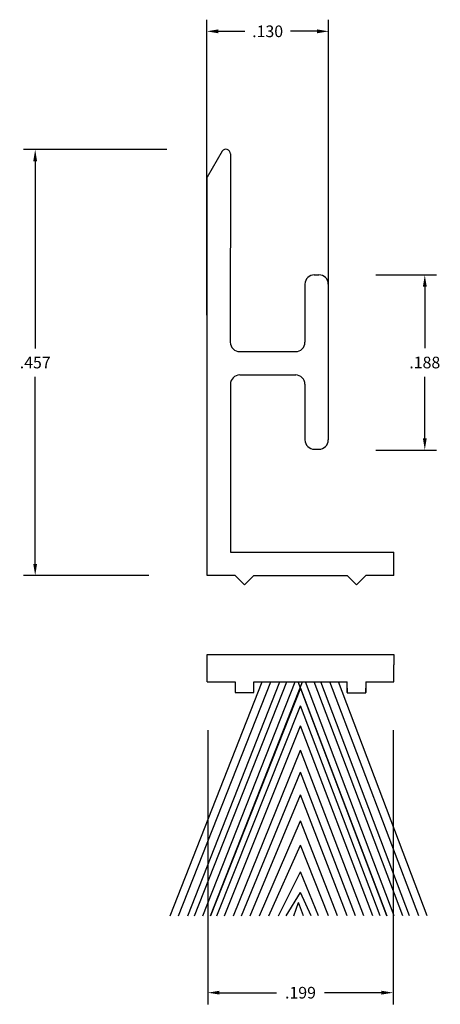
# Model space of a CAD drawing. Extents: x 0.11 to 0.56, y 0.14 to 1.2.
import ezdxf

# ---------------------------------------------------------------- set-up
doc = ezdxf.new("R2010")
doc.units = 0
doc.header["$MEASUREMENT"] = 0
doc.header["$PDMODE"] = 2
doc.layers.get('DEFPOINTS').update_dxf_attribs({"linetype": 'CONTINUOUS'})
doc.layers.add('DIMENSIONS', color=7, linetype='CONTINUOUS')
doc.layers.add('PRODUCT', color=7, linetype='CONTINUOUS')
doc.dimstyles.new('DIMSTYLE1', dxfattribs={"dimtxt": 0.0125, "dimasz": 0.0125, "dimexe": 0.0125, "dimexo": 0.0625, "dimgap": 0.09, "dimtad": 0, "dimtih": 1, "dimtoh": 1, "dimdec": 4, "dimzin": 0, "dimdsep": 46, "dimtxsty": 'Standard', "dimcen": 0.09, "dimadec": 0, "dimazin": 0, "dimtfac": 1, "dimtdec": 4, "dimtofl": 0, "dimtmove": 0, "dimatfit": 0, "dimfxl": 0, "dimtolj": 1, "dimtzin": 0, "dimarcsym": 0})
doc.dimstyles.new('DIMSTYLE1$0', dxfattribs={"dimtxt": 0.0125, "dimasz": 0.0125, "dimexe": 0.0125, "dimexo": 0.0625, "dimgap": 0.09, "dimtad": 0, "dimtih": 1, "dimtoh": 1, "dimdec": 4, "dimzin": 0, "dimdsep": 46, "dimtxsty": 'Standard', "dimcen": 0.09, "dimadec": 0, "dimazin": 0, "dimtfac": 1, "dimtdec": 4, "dimtofl": 0, "dimtmove": 0, "dimatfit": 0, "dimfxl": 0, "dimtolj": 1, "dimtzin": 0, "dimarcsym": 0})

# ---------------------------------------------------------------- blocks, each defined once
blk = doc.blocks.new('*D5')
at = {"layer": 'DEFPOINTS', "color": 0, "linetype": 'Continuous'}
for p in [(0.3298, 1.0592), (0.1262, 0.6024), (0.3104, 0.6024)]:
    blk.add_point(p, dxfattribs=at)
at = {"layer": 'DIMENSIONS', "color": 0, "linetype": 'Continuous', "lineweight": -2}
for p, q in [((0.2673, 1.0592), (0.1137, 1.0592)), ((0.1262, 1.0467), (0.1262, 0.846)), ((0.1262, 0.6149), (0.1262, 0.8155)), ((0.2479, 0.6024), (0.1137, 0.6024))]:
    blk.add_line(p, q, dxfattribs=at)
at = {"layer": 'DIMENSIONS', "color": 0, "linetype": 'Continuous'}
for points in [[(0.1241, 1.0467), (0.1282, 1.0467), (0.1262, 1.0592)], [(0.1241, 0.6149), (0.1282, 0.6149), (0.1262, 0.6024)]]:
    blk.add_solid(points, dxfattribs=at)
at = {"layer": 'DIMENSIONS', "color": 1, "linetype": 'Continuous', "insert": (0.1262, 0.8308), "char_height": 0.0125, "attachment_point": 5}
blk.add_mtext('\\A1;.457', dxfattribs=at)
blk = doc.blocks.new('*D11')
at = {"layer": 'DEFPOINTS', "color": 0, "linetype": 'Continuous'}
for p in [(0.4286, 0.9247), (0.5437, 0.9247), (0.4286, 0.737)]:
    blk.add_point(p, dxfattribs=at)
at = {"layer": 'DIMENSIONS', "color": 0, "linetype": 'Continuous', "lineweight": -2}
for p, q in [((0.4911, 0.9247), (0.5562, 0.9247)), ((0.5437, 0.9122), (0.5437, 0.8461)), ((0.5437, 0.7495), (0.5437, 0.8156)), ((0.4911, 0.737), (0.5562, 0.737))]:
    blk.add_line(p, q, dxfattribs=at)
at = {"layer": 'DIMENSIONS', "color": 0, "linetype": 'Continuous'}
for points in [[(0.5417, 0.9122), (0.5458, 0.9122), (0.5437, 0.9247)], [(0.5417, 0.7495), (0.5458, 0.7495), (0.5437, 0.737)]]:
    blk.add_solid(points, dxfattribs=at)
at = {"layer": 'DIMENSIONS', "color": 1, "linetype": 'Continuous', "insert": (0.5437, 0.8308), "char_height": 0.0125, "attachment_point": 5}
blk.add_mtext('\\A1;.188', dxfattribs=at)
blk = doc.blocks.new('*D12')
at = {"layer": 'DEFPOINTS', "color": 0, "linetype": 'Continuous'}
for p in [(0.3101, 1.186), (0.3101, 0.819), (0.4406, 0.819)]:
    blk.add_point(p, dxfattribs=at)
at = {"layer": 'DIMENSIONS', "color": 0, "linetype": 'Continuous', "lineweight": -2}
for p, q in [((0.3101, 0.8815), (0.3101, 1.1985)), ((0.4406, 0.8815), (0.4406, 1.1985)), ((0.3226, 1.186), (0.3507, 1.186)), ((0.4281, 1.186), (0.3999, 1.186))]:
    blk.add_line(p, q, dxfattribs=at)
at = {"layer": 'DIMENSIONS', "color": 0, "linetype": 'Continuous'}
for points in [[(0.3226, 1.1881), (0.3226, 1.1839), (0.3101, 1.186)], [(0.4281, 1.1881), (0.4281, 1.1839), (0.4406, 1.186)]]:
    blk.add_solid(points, dxfattribs=at)
at = {"layer": 'DIMENSIONS', "color": 1, "linetype": 'Continuous', "insert": (0.3753, 1.186), "char_height": 0.0125, "attachment_point": 5}
blk.add_mtext('\\A1;.130', dxfattribs=at)
blk = doc.blocks.new('*D13')
at = {"layer": 'DEFPOINTS', "color": 0, "linetype": 'Continuous'}
for p in [(0.3112, 0.4989), (0.5098, 0.4989), (0.3112, 0.155)]:
    blk.add_point(p, dxfattribs=at)
at = {"layer": 'DIMENSIONS', "color": 0, "linetype": 'Continuous', "lineweight": -2}
for p, q in [((0.3112, 0.4364), (0.3112, 0.1425)), ((0.5098, 0.4364), (0.5098, 0.1425)), ((0.3237, 0.155), (0.3849, 0.155)), ((0.4973, 0.155), (0.4362, 0.155))]:
    blk.add_line(p, q, dxfattribs=at)
at = {"layer": 'DIMENSIONS', "color": 0, "linetype": 'Continuous'}
for points in [[(0.3237, 0.1571), (0.3237, 0.153), (0.3112, 0.155)], [(0.4973, 0.1571), (0.4973, 0.153), (0.5098, 0.155)]]:
    blk.add_solid(points, dxfattribs=at)
at = {"layer": 'DIMENSIONS', "color": 1, "linetype": 'Continuous', "insert": (0.4105, 0.155), "char_height": 0.0125, "attachment_point": 5}
blk.add_mtext('\\A1;.199', dxfattribs=at)

msp = doc.modelspace()

# ---------------------------------------------------------------- linework, layer by layer
at = {"layer": 'PRODUCT', "color": 5, "linetype": 'Continuous'}
for p, q in [((0.3264, 1.0575), (0.3104, 1.0295)), ((0.3354, 1.0545), (0.3353, 0.8525)), ((0.3104, 0.6385), (0.3104, 1.0295)), ((0.4253, 0.9248), (0.4303, 0.9248)), ((0.4153, 0.9148), (0.4153, 0.8525)), ((0.4403, 0.9148), (0.4403, 0.7478)), ((0.3453, 0.8425), (0.4053, 0.8425)), ((0.3454, 0.8175), (0.4054, 0.8175)), ((0.3354, 0.8075), (0.3354, 0.6274)), ((0.4153, 0.8075), (0.4153, 0.7478)), ((0.4253, 0.7378), (0.4303, 0.7378)), ((0.3104, 0.6024), (0.3104, 0.6385)), ((0.3354, 0.6274), (0.5104, 0.6274)), ((0.5104, 0.6024), (0.5104, 0.6274)), ((0.3404, 0.6024), (0.3104, 0.6024)), ((0.3504, 0.5924), (0.3404, 0.6024)), ((0.3504, 0.5924), (0.3604, 0.6024)), ((0.3604, 0.6024), (0.4604, 0.6024)), ((0.4704, 0.5924), (0.4604, 0.6024)), ((0.4704, 0.5924), (0.4804, 0.6024)), ((0.5104, 0.6024), (0.4804, 0.6024)), ((0.3104, 0.4882), (0.3104, 0.5177)), ((0.3104, 0.5177), (0.5104, 0.5177)), ((0.5104, 0.5177), (0.5104, 0.5066)), ((0.5104, 0.4882), (0.5104, 0.5066)), ((0.2708, 0.2374), (0.3696, 0.4882)), ((0.2798, 0.2374), (0.3786, 0.4882)), ((0.2897, 0.2374), (0.3885, 0.4882)), ((0.2969, 0.2374), (0.3957, 0.4882)), ((0.3059, 0.2374), (0.4047, 0.4882)), ((0.3104, 0.4882), (0.3404, 0.4882)), ((0.314, 0.2374), (0.4128, 0.4882)), ((0.3404, 0.4882), (0.3404, 0.4771)), ((0.3604, 0.4771), (0.3604, 0.4882)), ((0.3604, 0.4882), (0.4604, 0.4882)), ((0.5029, 0.2374), (0.4079, 0.4882)), ((0.511, 0.2374), (0.416, 0.4882)), ((0.52, 0.2374), (0.425, 0.4882)), ((0.5273, 0.2374), (0.4322, 0.4882)), ((0.5372, 0.2374), (0.4421, 0.4882)), ((0.5462, 0.2374), (0.4512, 0.4882)), ((0.4604, 0.4771), (0.4604, 0.4882)), ((0.4804, 0.4882), (0.4804, 0.4771)), ((0.4804, 0.4882), (0.5104, 0.4882)), ((0.4104, 0.4816), (0.314, 0.2374)), ((0.3404, 0.4771), (0.3604, 0.4771)), ((0.4104, 0.4816), (0.5029, 0.2374)), ((0.4104, 0.4816), (0.5029, 0.2374)), ((0.4604, 0.4816), (0.4604, 0.4766)), ((0.4604, 0.4766), (0.4804, 0.4766)), ((0.4804, 0.4766), (0.4804, 0.4816)), ((0.321, 0.2374), (0.4104, 0.4627)), ((0.4959, 0.2374), (0.4104, 0.4627)), ((0.329, 0.2374), (0.4104, 0.4411)), ((0.4879, 0.2374), (0.4104, 0.4411)), ((0.3387, 0.2374), (0.4104, 0.415)), ((0.4783, 0.2374), (0.4104, 0.415)), ((0.3474, 0.2374), (0.4104, 0.3916)), ((0.4696, 0.2374), (0.4104, 0.3916)), ((0.3564, 0.2374), (0.4104, 0.3673)), ((0.4606, 0.2374), (0.4104, 0.3673)), ((0.3667, 0.2374), (0.4104, 0.3394)), ((0.4503, 0.2374), (0.4104, 0.3394)), ((0.3764, 0.2374), (0.4104, 0.3133)), ((0.4406, 0.2374), (0.4104, 0.3133)), ((0.387, 0.2374), (0.4104, 0.2845)), ((0.4299, 0.2374), (0.4104, 0.2845)), ((0.3951, 0.2374), (0.4104, 0.2626)), ((0.4218, 0.2374), (0.4104, 0.2626)), ((0.4033, 0.2374), (0.4085, 0.2516)), ((0.4137, 0.2374), (0.4085, 0.2516))]:
    msp.add_line(p, q, dxfattribs=at)
for centre, radius, start, end in [((0.3304, 1.0545), 0.005, 0, 143.1301), ((0.4253, 0.9148), 0.01, 90, 180), ((0.4303, 0.9148), 0.01, 0, 90), ((0.3453, 0.8525), 0.01, 180, 270), ((0.4053, 0.8525), 0.01, 270, 0), ((0.3454, 0.8075), 0.01, 90, 180), ((0.4053, 0.8075), 0.01, 0, 90), ((0.4253, 0.7478), 0.01, 180, 270), ((0.4303, 0.7478), 0.01, 270, 0)]:
    msp.add_arc(centre, radius, start, end, dxfattribs=at)

# ---------------------------------------------------------------- dimensions: what is measured, and where the dimension line sits
at = {"layer": 'DIMENSIONS', "color": 1, "linetype": 'Continuous'}
for base, p1, p2, picture, middle in [((0.31007, 1.18598), (0.44056, 0.81899), (0.31007, 0.81899), '*D12', (0.37531, 1.18598)), ((0.3112, 0.155), (0.5098, 0.4989), (0.3112, 0.4989), '*D13', (0.4105, 0.155))]:
    dim = msp.add_linear_dim(base=base, p1=p1, p2=p2, dimstyle='DIMSTYLE1$0', override={"dimgap": 0.009, "dimdec": 3, "dimzin": 4, "dimclrt": 1}, dxfattribs=at)
    dim.commit()
    dim.dimension.update_dxf_attribs({"geometry": picture, "text_midpoint": middle})
for base, p1, p2, dimstyle, picture, middle in [((0.1262, 0.6024), (0.3298, 1.0592), (0.3104, 0.6024), 'DIMSTYLE1', '*D5', (0.1262, 0.8308)), ((0.5437, 0.9247), (0.4286, 0.737), (0.4286, 0.9247), 'DIMSTYLE1$0', '*D11', (0.5437, 0.8308))]:
    dim = msp.add_linear_dim(base=base, p1=p1, p2=p2, angle=90, dimstyle=dimstyle, override={"dimgap": 0.009, "dimdec": 3, "dimzin": 4, "dimclrt": 1}, dxfattribs=at)
    dim.commit()
    dim.dimension.update_dxf_attribs({"geometry": picture, "text_midpoint": middle})

doc.saveas('drawing.dxf')
